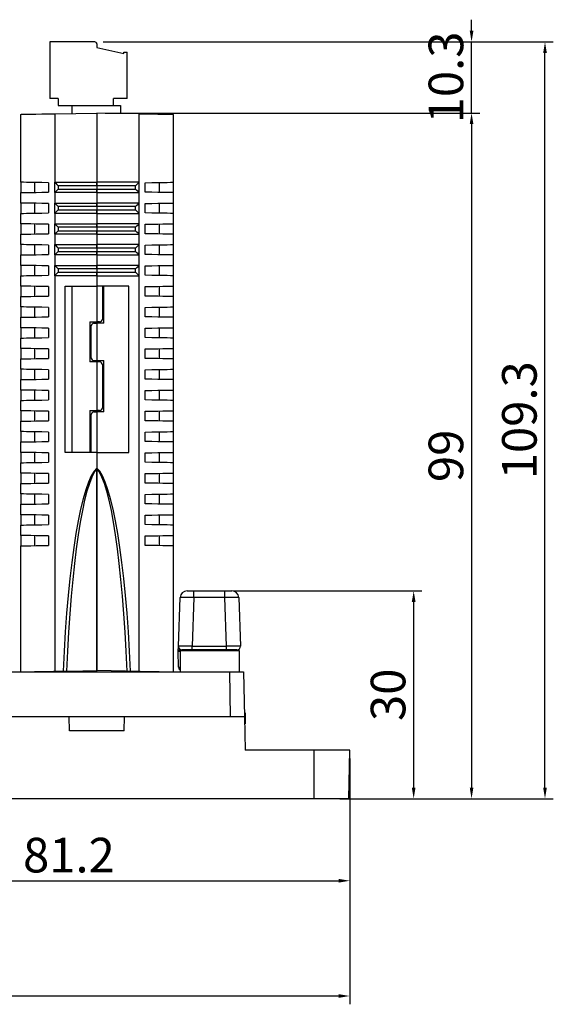
# Model space of a CAD drawing. Extents: x -497 to 1334, y -403 to 589.
# Drawn here: x -190 to -113, y 228 to 371 of the extents above; entities that cross this region are included whole.
import ezdxf

# ---------------------------------------------------------------- set-up
doc = ezdxf.new("R2010")
doc.units = 0
doc.header["$LTSCALE"] = 4
doc.header["$PDMODE"] = 2
doc.header["$PDSIZE"] = 3
doc.layers.get('0').update_dxf_attribs({"linetype": 'CONTINUOUS'})
doc.layers.get('DEFPOINTS').update_dxf_attribs({"linetype": 'CONTINUOUS'})
doc.layers.add('3', color=2, linetype='CONTINUOUS')
doc.styles.add('DIMENSION', font='romans.shx')
doc.styles.get("Standard").update_dxf_attribs({"font": 'romans.shx', "bigfont": 'cadsg.shx'})
doc.dimstyles.new('STANDARD$0', dxfattribs={"dimtxt": 2, "dimasz": 1.8, "dimexe": 1, "dimexo": 1, "dimgap": 1, "dimtad": 1, "dimzin": 13, "dimdsep": 46, "dimtxsty": 'Standard', "dimcen": 0.09, "dimadec": 0, "dimazin": 0, "dimtp": 0.3, "dimtfac": 1, "dimtix": 1, "dimtmove": 2, "dimatfit": 3, "dimfxl": 1, "dimtolj": 1, "dimtzin": 13, "dimarcsym": 0})

# ---------------------------------------------------------------- blocks, each defined once
blk = doc.blocks.new('*D470')
at = {"layer": '3', "color": 2, "lineweight": -2, "transparency": 16777216}
for p, q in [((-178.36, 367.35), (-113.32, 367.35)), ((-114.52, 259.68), (-114.52, 365.75)), ((-141.65, 258.08), (-113.32, 258.08))]:
    blk.add_line(p, q, dxfattribs=at)
at = {"layer": '3', "color": 2, "transparency": 16777216}
for points in [[(-114.78, 365.75), (-114.25, 365.75), (-114.52, 367.35)], [(-114.78, 259.68), (-114.25, 259.68), (-114.52, 258.08)]]:
    blk.add_solid(points, dxfattribs=at)
at = {"layer": 'DEFPOINTS', "color": 0, "transparency": 16777216}
for p in [(-179.56, 367.35), (-114.52, 367.35), (-142.85, 258.08)]:
    blk.add_point(p, dxfattribs=at)
at = {"layer": '3', "color": 3, "transparency": 16777216, "insert": (-118.22, 312.72), "char_height": 5, "attachment_point": 5, "rotation": 90, "style": 'DIMENSION'}
blk.add_mtext('\\A1;109.3', dxfattribs=at)
blk = doc.blocks.new('*D471')
at = {"layer": '3', "color": 2, "lineweight": -2, "transparency": 16777216}
for p, q in [((-159.56, 288.08), (-132.29, 288.08)), ((-133.49, 259.68), (-133.49, 286.48)), ((-141.65, 258.08), (-132.29, 258.08))]:
    blk.add_line(p, q, dxfattribs=at)
at = {"layer": '3', "color": 2, "transparency": 16777216}
for points in [[(-133.76, 286.48), (-133.22, 286.48), (-133.49, 288.08)], [(-133.76, 259.68), (-133.22, 259.68), (-133.49, 258.08)]]:
    blk.add_solid(points, dxfattribs=at)
at = {"layer": 'DEFPOINTS', "color": 0, "transparency": 16777216}
for p in [(-160.76, 288.08), (-133.49, 288.08), (-142.85, 258.08)]:
    blk.add_point(p, dxfattribs=at)
at = {"layer": '3', "color": 3, "transparency": 16777216, "insert": (-137.19, 273.08), "char_height": 5, "attachment_point": 5, "rotation": 90, "style": 'DIMENSION'}
blk.add_mtext('\\A1;30', dxfattribs=at)
blk = doc.blocks.new('*D473')
at = {"layer": '3', "color": 2, "lineweight": -2, "transparency": 16777216}
for p, q in [((-178.05, 357.08), (-123.93, 357.08)), ((-125.13, 355.48), (-125.13, 259.68)), ((-144.15, 258.08), (-123.93, 258.08))]:
    blk.add_line(p, q, dxfattribs=at)
at = {"layer": '3', "color": 2, "transparency": 16777216}
for points in [[(-125.39, 355.48), (-124.86, 355.48), (-125.13, 357.08)], [(-125.39, 259.68), (-124.86, 259.68), (-125.13, 258.08)]]:
    blk.add_solid(points, dxfattribs=at)
at = {"layer": 'DEFPOINTS', "color": 0, "transparency": 16777216}
for p in [(-179.25, 357.08), (-145.35, 258.08), (-125.13, 258.08)]:
    blk.add_point(p, dxfattribs=at)
at = {"layer": '3', "color": 3, "transparency": 16777216, "insert": (-128.83, 307.58), "char_height": 5, "attachment_point": 5, "rotation": 90, "style": 'DIMENSION'}
blk.add_mtext('\\A1;99', dxfattribs=at)
blk = doc.blocks.new('*D477')
at = {"layer": '3', "color": 2, "lineweight": -2, "transparency": 16777216}
for p, q in [((-125.13, 368.95), (-125.13, 370.55)), ((-178.36, 367.35), (-123.93, 367.35)), ((-125.13, 357.08), (-125.13, 367.35)), ((-178.05, 357.08), (-123.93, 357.08)), ((-125.13, 355.48), (-125.13, 353.88))]:
    blk.add_line(p, q, dxfattribs=at)
at = {"layer": '3', "color": 2, "transparency": 16777216}
for points in [[(-125.39, 368.95), (-124.86, 368.95), (-125.13, 367.35)], [(-125.39, 355.48), (-124.86, 355.48), (-125.13, 357.08)]]:
    blk.add_solid(points, dxfattribs=at)
at = {"layer": 'DEFPOINTS', "color": 0, "transparency": 16777216}
for p in [(-179.56, 367.35), (-125.13, 367.35), (-179.25, 357.08)]:
    blk.add_point(p, dxfattribs=at)
at = {"layer": '3', "color": 3, "transparency": 16777216, "insert": (-128.83, 362.22), "char_height": 5, "attachment_point": 5, "rotation": 90, "style": 'DIMENSION'}
blk.add_mtext('\\A1;10.3', dxfattribs=at)
blk = doc.blocks.new('*D510')
at = {"layer": '3', "color": 2, "lineweight": -2, "transparency": 16777216}
for p, q in [((-142.73, 263.88), (-142.73, 245.03)), ((-223.85, 244.4), (-223.85, 247.43)), ((-222.25, 246.23), (-144.33, 246.23))]:
    blk.add_line(p, q, dxfattribs=at)
at = {"layer": '3', "color": 2, "transparency": 16777216}
for points in [[(-222.25, 246.5), (-222.25, 245.96), (-223.85, 246.23)], [(-144.33, 246.5), (-144.33, 245.96), (-142.73, 246.23)]]:
    blk.add_solid(points, dxfattribs=at)
at = {"layer": 'DEFPOINTS', "color": 0, "transparency": 16777216}
for p in [(-142.73, 265.08), (-142.73, 246.23), (-223.85, 243.2)]:
    blk.add_point(p, dxfattribs=at)
at = {"layer": '3', "color": 3, "transparency": 16777216, "insert": (-183.29, 249.93), "char_height": 5, "attachment_point": 5, "style": 'DIMENSION'}
blk.add_mtext('\\A1;81.2', dxfattribs=at)
blk = doc.blocks.new('*D511')
at = {"layer": '3', "color": 2, "lineweight": -2, "transparency": 16777216}
for p, q in [((-304.98, 245.03), (-304.98, 228.39)), ((-142.73, 245.03), (-142.73, 228.39)), ((-144.33, 229.59), (-303.38, 229.59))]:
    blk.add_line(p, q, dxfattribs=at)
at = {"layer": '3', "color": 2, "transparency": 16777216}
for points in [[(-303.38, 229.86), (-303.38, 229.32), (-304.98, 229.59)], [(-144.33, 229.86), (-144.33, 229.32), (-142.73, 229.59)]]:
    blk.add_solid(points, dxfattribs=at)
at = {"layer": 'DEFPOINTS', "color": 0, "transparency": 16777216}
for p in [(-304.98, 246.23), (-142.73, 246.23), (-304.98, 229.59)]:
    blk.add_point(p, dxfattribs=at)
at = {"layer": '3', "color": 3, "transparency": 16777216, "insert": (-223.85, 233.29), "char_height": 5, "attachment_point": 5, "style": 'DIMENSION'}
blk.add_mtext('\\A1;162.4', dxfattribs=at)

msp = doc.modelspace()

# ---------------------------------------------------------------- linework, layer by layer
for p, q in [((-186.059, 367.355), (-186.059, 359.155)), ((-179.559, 367.355), (-186.059, 367.355)), ((-179.259, 367.055), (-179.259, 366.555)), ((-179.253, 367.055), (-179.253, 366.555)), ((-179.259, 366.555), (-175.359, 365.655)), ((-179.253, 366.555), (-175.359, 365.656)), ((-175.359, 365.655), (-175.359, 365.855)), ((-175.359, 365.855), (-174.859, 365.855)), ((-174.859, 359.155), (-174.859, 365.855)), ((-174.859, 365.855), (-174.853, 365.855)), ((-174.853, 359.155), (-174.853, 365.855)), ((-184.859, 359.155), (-186.059, 359.155)), ((-184.859, 359.155), (-184.859, 358.155)), ((-174.859, 359.155), (-176.859, 359.155)), ((-176.859, 358.155), (-176.859, 359.155)), ((-176.853, 358.155), (-176.853, 359.155)), ((-174.853, 359.155), (-174.859, 359.155)), ((-190.253, 347.081), (-190.253, 356.889)), ((-185.34, 356.975), (-179.253, 357.081)), ((-185.34, 356.975), (-185.34, 347.081)), ((-184.859, 358.155), (-182.853, 358.155)), ((-182.853, 358.155), (-182.853, 357.019)), ((-182.853, 358.155), (-175.853, 358.155)), ((-179.253, 357.081), (-179.253, 347.081)), ((-173.166, 356.975), (-179.253, 357.081)), ((-175.853, 358.155), (-175.853, 357.022)), ((-173.166, 347.081), (-173.166, 356.975)), ((-168.253, 356.889), (-168.253, 347.081)), ((-190.253, 347.081), (-190.253, 345.581)), ((-188.253, 347.047), (-188.253, 345.616)), ((-186.253, 347.012), (-186.253, 345.651)), ((-185.34, 347.081), (-179.253, 347.081)), ((-185.34, 345.581), (-185.34, 347.081)), ((-179.253, 347.081), (-179.253, 345.581)), ((-173.166, 347.081), (-179.253, 347.081)), ((-173.166, 345.581), (-173.166, 347.081)), ((-172.253, 345.651), (-172.253, 347.012)), ((-170.253, 347.047), (-170.253, 345.616)), ((-168.253, 347.081), (-168.253, 345.581)), ((-190.253, 344.081), (-190.253, 345.581)), ((-179.253, 345.581), (-185.34, 345.581)), ((-185.34, 345.581), (-185.34, 344.081)), ((-179.262, 346.581), (-184.849, 346.581)), ((-184.849, 346.581), (-184.849, 346.081)), ((-184.849, 346.081), (-179.262, 346.081)), ((-179.262, 346.581), (-179.262, 346.081)), ((-179.253, 345.581), (-179.253, 344.081)), ((-179.253, 345.581), (-173.166, 345.581)), ((-173.657, 346.581), (-179.244, 346.581)), ((-179.244, 346.581), (-179.244, 346.081)), ((-179.244, 346.081), (-173.657, 346.081)), ((-173.657, 346.081), (-173.657, 346.581)), ((-173.166, 344.081), (-173.166, 345.581)), ((-168.253, 345.581), (-168.253, 344.081)), ((-190.253, 344.081), (-190.253, 342.581)), ((-188.253, 344.047), (-188.253, 342.616)), ((-185.34, 344.081), (-179.253, 344.081)), ((-185.34, 342.581), (-185.34, 344.081)), ((-179.253, 344.081), (-179.253, 342.581)), ((-173.166, 344.081), (-179.253, 344.081)), ((-173.166, 342.581), (-173.166, 344.081)), ((-170.253, 344.047), (-170.253, 342.616)), ((-168.253, 344.081), (-168.253, 342.581)), ((-186.253, 344.012), (-186.253, 342.651)), ((-179.262, 343.581), (-184.849, 343.581)), ((-184.849, 343.581), (-184.849, 343.081)), ((-184.849, 343.081), (-179.262, 343.081)), ((-179.262, 343.581), (-179.262, 343.081)), ((-173.657, 343.581), (-179.244, 343.581)), ((-179.244, 343.581), (-179.244, 343.081)), ((-179.244, 343.081), (-173.657, 343.081)), ((-173.657, 343.081), (-173.657, 343.581)), ((-172.253, 342.651), (-172.253, 344.012)), ((-190.253, 341.081), (-190.253, 342.581)), ((-179.253, 342.581), (-185.34, 342.581)), ((-185.34, 342.581), (-185.34, 341.081)), ((-179.253, 342.581), (-179.253, 341.081)), ((-179.253, 342.581), (-173.166, 342.581)), ((-173.166, 341.081), (-173.166, 342.581)), ((-168.253, 342.581), (-168.253, 341.081)), ((-190.253, 341.081), (-190.253, 339.581)), ((-188.253, 341.047), (-188.253, 339.616)), ((-186.253, 341.012), (-186.253, 339.651)), ((-185.34, 341.081), (-179.253, 341.081)), ((-185.34, 339.581), (-185.34, 341.081)), ((-179.262, 340.581), (-184.849, 340.581)), ((-184.849, 340.581), (-184.849, 340.081)), ((-184.849, 340.081), (-179.262, 340.081)), ((-179.262, 340.581), (-179.262, 340.081)), ((-179.253, 341.081), (-179.253, 339.581)), ((-173.166, 341.081), (-179.253, 341.081)), ((-179.244, 340.581), (-179.244, 340.081)), ((-173.657, 340.581), (-179.244, 340.581)), ((-179.244, 340.081), (-173.657, 340.081)), ((-173.657, 340.081), (-173.657, 340.581)), ((-173.166, 339.581), (-173.166, 341.081)), ((-172.253, 339.651), (-172.253, 341.012)), ((-170.253, 341.047), (-170.253, 339.616)), ((-168.253, 341.081), (-168.253, 339.581)), ((-190.253, 338.081), (-190.253, 339.581)), ((-179.253, 339.581), (-185.34, 339.581)), ((-185.34, 339.581), (-185.34, 338.081)), ((-179.253, 339.581), (-179.253, 338.081)), ((-179.253, 339.581), (-173.166, 339.581)), ((-173.166, 338.081), (-173.166, 339.581)), ((-168.253, 339.581), (-168.253, 338.081)), ((-190.253, 338.081), (-190.253, 336.581)), ((-188.253, 338.047), (-188.253, 336.616)), ((-186.253, 338.012), (-186.253, 336.651)), ((-185.34, 338.081), (-179.253, 338.081)), ((-185.34, 336.581), (-185.34, 338.081)), ((-179.262, 337.581), (-184.849, 337.581)), ((-184.849, 337.581), (-184.849, 337.081)), ((-184.849, 337.081), (-179.262, 337.081)), ((-179.262, 337.581), (-179.262, 337.081)), ((-179.253, 338.081), (-179.253, 336.581)), ((-173.166, 338.081), (-179.253, 338.081)), ((-179.244, 337.581), (-179.244, 337.081)), ((-173.657, 337.581), (-179.244, 337.581)), ((-179.244, 337.081), (-173.657, 337.081)), ((-173.657, 337.081), (-173.657, 337.581)), ((-173.166, 336.581), (-173.166, 338.081)), ((-172.253, 336.651), (-172.253, 338.012)), ((-170.253, 338.047), (-170.253, 336.616)), ((-168.253, 338.081), (-168.253, 336.581)), ((-190.253, 335.081), (-190.253, 336.581)), ((-179.253, 336.581), (-185.34, 336.581)), ((-185.34, 336.581), (-185.34, 335.081)), ((-179.253, 336.581), (-179.253, 335.081)), ((-179.253, 336.581), (-173.166, 336.581)), ((-173.166, 335.081), (-173.166, 336.581)), ((-168.253, 336.581), (-168.253, 335.081)), ((-190.253, 335.081), (-190.253, 333.581)), ((-188.253, 335.047), (-188.253, 333.616)), ((-186.253, 335.012), (-186.253, 333.651)), ((-185.34, 335.081), (-179.253, 335.081)), ((-185.34, 333.581), (-185.34, 335.081)), ((-179.262, 334.581), (-184.849, 334.581)), ((-184.849, 334.581), (-184.849, 334.081)), ((-179.262, 334.581), (-179.262, 334.081)), ((-179.253, 335.081), (-179.253, 333.581)), ((-173.166, 335.081), (-179.253, 335.081)), ((-173.657, 334.581), (-179.244, 334.581)), ((-179.244, 334.581), (-179.244, 334.081)), ((-173.657, 334.081), (-173.657, 334.581)), ((-173.166, 333.581), (-173.166, 335.081)), ((-172.253, 333.651), (-172.253, 335.012)), ((-170.253, 335.047), (-170.253, 333.616)), ((-168.253, 335.081), (-168.253, 333.581)), ((-190.253, 332.081), (-190.253, 333.581)), ((-179.253, 333.581), (-185.34, 333.581)), ((-185.34, 333.581), (-185.34, 276.475)), ((-184.849, 334.081), (-179.262, 334.081)), ((-179.253, 333.581), (-179.253, 332.081)), ((-179.253, 333.581), (-173.166, 333.581)), ((-179.244, 334.081), (-173.657, 334.081)), ((-173.166, 276.475), (-173.166, 333.581)), ((-168.253, 333.581), (-168.253, 332.081)), ((-190.253, 332.081), (-190.253, 330.581)), ((-188.253, 332.047), (-188.253, 330.616)), ((-186.253, 332.012), (-186.253, 330.651)), ((-183.853, 332.081), (-179.253, 332.081)), ((-183.853, 308.081), (-183.853, 332.081)), ((-182.853, 332.081), (-182.853, 308.081)), ((-174.653, 332.081), (-179.253, 332.081)), ((-179.253, 332.081), (-179.253, 326.931)), ((-178.453, 332.081), (-178.453, 327.331)), ((-178.253, 326.731), (-178.253, 332.081)), ((-174.653, 308.081), (-174.653, 332.081)), ((-172.253, 330.651), (-172.253, 332.012)), ((-170.253, 332.047), (-170.253, 330.616)), ((-168.253, 332.081), (-168.253, 330.581)), ((-190.253, 329.081), (-190.253, 330.581)), ((-168.253, 330.581), (-168.253, 329.081)), ((-190.253, 329.081), (-190.253, 327.581)), ((-188.253, 329.047), (-188.253, 327.616)), ((-186.253, 329.012), (-186.253, 327.651)), ((-172.253, 327.651), (-172.253, 329.012)), ((-170.253, 329.047), (-170.253, 327.616)), ((-168.253, 329.081), (-168.253, 327.581)), ((-190.253, 326.081), (-190.253, 327.581)), ((-168.253, 327.581), (-168.253, 326.081)), ((-190.253, 326.081), (-190.253, 324.581)), ((-188.253, 326.047), (-188.253, 324.616)), ((-186.253, 326.012), (-186.253, 324.651)), ((-180.253, 326.931), (-179.253, 326.931)), ((-180.253, 326.931), (-180.253, 321.131)), ((-180.053, 321.731), (-180.053, 326.331)), ((-179.653, 326.731), (-179.253, 326.731)), ((-178.853, 326.931), (-179.253, 326.931)), ((-179.253, 326.731), (-179.253, 326.931)), ((-179.253, 326.731), (-179.253, 321.331)), ((-178.253, 326.731), (-179.253, 326.731)), ((-172.253, 324.651), (-172.253, 326.012)), ((-170.253, 326.047), (-170.253, 324.616)), ((-168.253, 326.081), (-168.253, 324.581)), ((-190.253, 323.081), (-190.253, 324.581)), ((-168.253, 324.581), (-168.253, 323.081)), ((-190.253, 323.081), (-190.253, 321.581)), ((-188.253, 323.047), (-188.253, 321.616)), ((-186.253, 323.012), (-186.253, 321.651)), ((-172.253, 321.651), (-172.253, 323.012)), ((-170.253, 323.047), (-170.253, 321.616)), ((-168.253, 323.081), (-168.253, 321.581)), ((-190.253, 320.081), (-190.253, 321.581)), ((-179.653, 321.331), (-179.253, 321.331)), ((-179.253, 321.131), (-179.253, 321.331)), ((-179.253, 321.331), (-178.253, 321.331)), ((-178.253, 313.931), (-178.253, 321.331)), ((-168.253, 321.581), (-168.253, 320.081)), ((-190.253, 320.081), (-190.253, 318.581)), ((-188.253, 320.047), (-188.253, 318.616)), ((-186.253, 320.012), (-186.253, 318.651)), ((-179.253, 321.131), (-180.253, 321.131)), ((-179.253, 321.131), (-179.253, 314.131)), ((-178.853, 321.131), (-179.253, 321.131)), ((-178.453, 320.731), (-178.453, 314.531)), ((-172.253, 318.651), (-172.253, 320.012)), ((-170.253, 320.047), (-170.253, 318.616)), ((-168.253, 320.081), (-168.253, 318.581)), ((-190.253, 317.081), (-190.253, 318.581)), ((-168.253, 318.581), (-168.253, 317.081)), ((-190.253, 317.081), (-190.253, 315.581)), ((-188.253, 317.047), (-188.253, 315.616)), ((-170.253, 317.047), (-170.253, 315.616)), ((-168.253, 317.081), (-168.253, 315.581)), ((-186.253, 317.012), (-186.253, 315.651)), ((-172.253, 315.651), (-172.253, 317.012)), ((-190.253, 314.081), (-190.253, 315.581)), ((-168.253, 315.581), (-168.253, 314.081)), ((-190.253, 314.081), (-190.253, 312.581)), ((-188.253, 314.047), (-188.253, 312.616)), ((-186.253, 314.012), (-186.253, 312.651)), ((-180.253, 314.131), (-179.253, 314.131)), ((-180.253, 314.131), (-180.253, 308.081)), ((-180.053, 308.081), (-180.053, 313.531)), ((-179.653, 313.931), (-179.253, 313.931)), ((-178.853, 314.131), (-179.253, 314.131)), ((-179.253, 313.931), (-179.253, 314.131)), ((-178.253, 313.931), (-179.253, 313.931)), ((-179.253, 313.931), (-179.253, 308.081)), ((-172.253, 312.651), (-172.253, 314.012)), ((-170.253, 314.047), (-170.253, 312.616)), ((-168.253, 314.081), (-168.253, 312.581)), ((-190.253, 311.081), (-190.253, 312.581)), ((-168.253, 312.581), (-168.253, 311.081)), ((-190.253, 311.081), (-190.253, 309.581)), ((-188.253, 311.047), (-188.253, 309.616)), ((-186.253, 311.012), (-186.253, 309.651)), ((-172.253, 309.651), (-172.253, 311.012)), ((-170.253, 311.047), (-170.253, 309.616)), ((-168.253, 311.081), (-168.253, 309.581)), ((-190.253, 308.081), (-190.253, 309.581)), ((-168.253, 309.581), (-168.253, 308.081)), ((-190.253, 308.081), (-190.253, 306.581)), ((-188.253, 308.047), (-188.253, 306.616)), ((-186.253, 308.012), (-186.253, 306.651)), ((-179.253, 308.081), (-183.853, 308.081)), ((-179.253, 308.081), (-179.253, 305.797)), ((-179.253, 308.081), (-174.653, 308.081)), ((-172.253, 306.651), (-172.253, 308.012)), ((-170.253, 308.047), (-170.253, 306.616)), ((-168.253, 308.081), (-168.253, 306.581)), ((-190.253, 305.081), (-190.253, 306.581)), ((-179.253, 276.581), (-179.253, 305.676)), ((-179.253, 305.676), (-179.253, 276.581)), ((-168.253, 306.581), (-168.253, 305.081)), ((-190.253, 305.081), (-190.253, 303.581)), ((-188.253, 305.047), (-188.253, 303.616)), ((-186.253, 305.012), (-186.253, 303.651)), ((-172.253, 303.651), (-172.253, 305.012)), ((-170.253, 305.047), (-170.253, 303.616)), ((-168.253, 305.081), (-168.253, 303.581)), ((-190.253, 302.081), (-190.253, 303.581)), ((-168.253, 303.581), (-168.253, 302.081)), ((-190.253, 302.081), (-190.253, 300.581)), ((-188.253, 302.047), (-188.253, 300.616)), ((-186.253, 302.012), (-186.253, 300.651)), ((-172.253, 300.651), (-172.253, 302.012)), ((-170.253, 302.047), (-170.253, 300.616)), ((-168.253, 302.081), (-168.253, 300.581)), ((-190.253, 299.081), (-190.253, 300.581)), ((-168.253, 300.581), (-168.253, 299.081)), ((-190.253, 299.081), (-190.253, 297.581)), ((-188.253, 299.047), (-188.253, 297.616)), ((-186.253, 299.012), (-186.253, 297.651)), ((-172.253, 297.651), (-172.253, 299.012)), ((-170.253, 299.047), (-170.253, 297.616)), ((-168.253, 299.081), (-168.253, 297.581)), ((-190.253, 296.081), (-190.253, 297.581)), ((-168.253, 297.581), (-168.253, 296.081)), ((-190.253, 296.081), (-190.253, 294.581)), ((-188.253, 296.047), (-188.253, 294.616)), ((-186.253, 296.012), (-186.253, 294.651)), ((-172.253, 294.651), (-172.253, 296.012)), ((-170.253, 296.047), (-170.253, 294.616)), ((-168.253, 296.081), (-168.253, 294.581)), ((-190.253, 276.389), (-190.253, 294.581)), ((-168.253, 294.581), (-168.253, 276.389)), ((-166.231, 288.081), (-165.231, 288.081)), ((-165.231, 287.116), (-165.231, 288.081)), ((-165.231, 288.081), (-160.755, 288.081)), ((-160.755, 287.116), (-160.755, 288.081)), ((-160.755, 288.081), (-159.756, 288.081)), ((-167.475, 280.099), (-167.23, 287.116)), ((-165.231, 287.116), (-165.476, 280.099)), ((-160.755, 287.116), (-165.231, 287.116)), ((-160.51, 280.099), (-160.755, 287.116)), ((-158.756, 287.116), (-158.511, 280.099)), ((-165.476, 279.581), (-165.476, 280.099)), ((-165.476, 280.099), (-160.51, 280.099)), ((-160.51, 279.581), (-160.51, 280.099)), ((-167.449, 277.073), (-167.49, 279.385)), ((-167.233, 279.481), (-158.693, 279.481)), ((-167.233, 279.481), (-167.233, 276.381)), ((-166.988, 279.481), (-166.975, 279.581)), ((-165.476, 279.581), (-166.975, 279.581)), ((-165.493, 279.481), (-165.493, 279.581)), ((-160.51, 279.581), (-165.476, 279.581)), ((-159.011, 279.581), (-160.51, 279.581)), ((-160.493, 279.481), (-160.493, 279.581)), ((-158.693, 279.481), (-158.693, 276.381)), ((-287.655, 276.381), (-160.051, 276.381)), ((-190.253, 276.381), (-190.253, 276.389)), ((-183.375, 276.509), (-179.253, 276.581)), ((-183.375, 276.509), (-183.375, 276.381)), ((-179.253, 276.381), (-179.253, 276.581)), ((-175.131, 276.509), (-179.253, 276.581)), ((-175.131, 276.381), (-175.131, 276.509)), ((-168.253, 276.389), (-168.253, 276.381)), ((-159.938, 269.881), (-160.051, 276.381)), ((-160.051, 276.381), (-158.05, 276.381)), ((-158.05, 276.381), (-157.937, 269.881)), ((-157.947, 270.481), (-157.853, 270.481)), ((-157.853, 270.481), (-157.853, 268.881)), ((-159.938, 269.881), (-287.768, 269.881)), ((-183.218, 267.881), (-183.253, 269.881)), ((-175.288, 267.881), (-175.253, 269.881)), ((-157.937, 269.881), (-159.938, 269.881)), ((-157.937, 269.881), (-157.853, 265.081)), ((-157.853, 268.881), (-157.919, 268.881)), ((-175.288, 267.881), (-183.218, 267.881)), ((-147.853, 265.081), (-157.853, 265.081)), ((-147.853, 258.081), (-147.853, 265.081)), ((-142.731, 265.081), (-147.853, 265.081)), ((-142.853, 258.081), (-142.731, 265.081)), ((-147.853, 258.081), (-208.783, 258.081)), ((-142.853, 258.081), (-147.853, 258.081))]:
    msp.add_line(p, q)
at = {"flags": 128}
for points in [[(-190.253, 356.889), (-190.159, 356.891), (-189.881, 356.896), (-189.429, 356.904), (-188.819, 356.914), (-188.076, 356.927), (-187.227, 356.942), (-186.303, 356.958), (-185.34, 356.975)], [(-173.166, 356.975), (-172.203, 356.958), (-171.279, 356.942), (-170.43, 356.927), (-169.687, 356.914), (-169.078, 356.904), (-168.625, 356.896), (-168.347, 356.891), (-168.253, 356.889)], [(-186.253, 347.012), (-187.186, 347.028), (-188.046, 347.043), (-188.799, 347.056), (-189.416, 347.067), (-189.875, 347.075), (-190.158, 347.08), (-190.253, 347.081)], [(-172.253, 347.012), (-171.32, 347.028), (-170.46, 347.043), (-169.708, 347.056), (-169.09, 347.067), (-168.631, 347.075), (-168.349, 347.08), (-168.253, 347.081)], [(-190.253, 345.581), (-190.158, 345.583), (-189.875, 345.588), (-189.416, 345.596), (-188.799, 345.607), (-188.046, 345.62), (-187.186, 345.635), (-186.253, 345.651)], [(-168.253, 345.581), (-168.349, 345.583), (-168.631, 345.588), (-169.09, 345.596), (-169.708, 345.607), (-170.46, 345.62), (-171.32, 345.635), (-172.253, 345.651)], [(-186.253, 344.012), (-187.186, 344.028), (-188.046, 344.043), (-188.799, 344.056), (-189.416, 344.067), (-189.875, 344.075), (-190.158, 344.08), (-190.253, 344.081)], [(-172.253, 344.012), (-171.32, 344.028), (-170.46, 344.043), (-169.708, 344.056), (-169.09, 344.067), (-168.631, 344.075), (-168.349, 344.08), (-168.253, 344.081)], [(-190.253, 342.581), (-190.158, 342.583), (-189.875, 342.588), (-189.416, 342.596), (-188.799, 342.607), (-188.046, 342.62), (-187.186, 342.635), (-186.253, 342.651)], [(-168.253, 342.581), (-168.349, 342.583), (-168.631, 342.588), (-169.09, 342.596), (-169.708, 342.607), (-170.46, 342.62), (-171.32, 342.635), (-172.253, 342.651)], [(-186.253, 341.012), (-187.186, 341.028), (-188.046, 341.043), (-188.799, 341.056), (-189.416, 341.067), (-189.875, 341.075), (-190.158, 341.08), (-190.253, 341.081)], [(-172.253, 341.012), (-171.32, 341.028), (-170.46, 341.043), (-169.708, 341.056), (-169.09, 341.067), (-168.631, 341.075), (-168.349, 341.08), (-168.253, 341.081)], [(-190.253, 339.581), (-190.158, 339.583), (-189.875, 339.588), (-189.416, 339.596), (-188.799, 339.607), (-188.046, 339.62), (-187.186, 339.635), (-186.253, 339.651)], [(-168.253, 339.581), (-168.349, 339.583), (-168.631, 339.588), (-169.09, 339.596), (-169.708, 339.607), (-170.46, 339.62), (-171.32, 339.635), (-172.253, 339.651)], [(-186.253, 338.012), (-187.186, 338.028), (-188.046, 338.043), (-188.799, 338.056), (-189.416, 338.067), (-189.875, 338.075), (-190.158, 338.08), (-190.253, 338.081)], [(-172.253, 338.012), (-171.32, 338.028), (-170.46, 338.043), (-169.708, 338.056), (-169.09, 338.067), (-168.631, 338.075), (-168.349, 338.08), (-168.253, 338.081)], [(-190.253, 336.581), (-190.158, 336.583), (-189.875, 336.588), (-189.416, 336.596), (-188.799, 336.607), (-188.046, 336.62), (-187.186, 336.635), (-186.253, 336.651)], [(-168.253, 336.581), (-168.349, 336.583), (-168.631, 336.588), (-169.09, 336.596), (-169.708, 336.607), (-170.46, 336.62), (-171.32, 336.635), (-172.253, 336.651)], [(-186.253, 335.012), (-187.186, 335.028), (-188.046, 335.043), (-188.799, 335.056), (-189.416, 335.067), (-189.875, 335.075), (-190.158, 335.08), (-190.253, 335.081)], [(-172.253, 335.012), (-171.32, 335.028), (-170.46, 335.043), (-169.708, 335.056), (-169.09, 335.067), (-168.631, 335.075), (-168.349, 335.08), (-168.253, 335.081)], [(-190.253, 333.581), (-190.158, 333.583), (-189.875, 333.588), (-189.416, 333.596), (-188.799, 333.607), (-188.046, 333.62), (-187.186, 333.635), (-186.253, 333.651)], [(-168.253, 333.581), (-168.349, 333.583), (-168.631, 333.588), (-169.09, 333.596), (-169.708, 333.607), (-170.46, 333.62), (-171.32, 333.635), (-172.253, 333.651)], [(-186.253, 332.012), (-187.186, 332.028), (-188.046, 332.043), (-188.799, 332.056), (-189.416, 332.067), (-189.875, 332.075), (-190.158, 332.08), (-190.253, 332.081)], [(-172.253, 332.012), (-171.32, 332.028), (-170.46, 332.043), (-169.708, 332.056), (-169.09, 332.067), (-168.631, 332.075), (-168.349, 332.08), (-168.253, 332.081)], [(-190.253, 330.581), (-190.158, 330.583), (-189.875, 330.588), (-189.416, 330.596), (-188.799, 330.607), (-188.046, 330.62), (-187.186, 330.635), (-186.253, 330.651)], [(-168.253, 330.581), (-168.349, 330.583), (-168.631, 330.588), (-169.09, 330.596), (-169.708, 330.607), (-170.46, 330.62), (-171.32, 330.635), (-172.253, 330.651)], [(-186.253, 329.012), (-187.186, 329.028), (-188.046, 329.043), (-188.799, 329.056), (-189.416, 329.067), (-189.875, 329.075), (-190.158, 329.08), (-190.253, 329.081)], [(-172.253, 329.012), (-171.32, 329.028), (-170.46, 329.043), (-169.708, 329.056), (-169.09, 329.067), (-168.631, 329.075), (-168.349, 329.08), (-168.253, 329.081)], [(-190.253, 327.581), (-190.158, 327.583), (-189.875, 327.588), (-189.416, 327.596), (-188.799, 327.607), (-188.046, 327.62), (-187.186, 327.635), (-186.253, 327.651)], [(-168.253, 327.581), (-168.349, 327.583), (-168.631, 327.588), (-169.09, 327.596), (-169.708, 327.607), (-170.46, 327.62), (-171.32, 327.635), (-172.253, 327.651)], [(-186.253, 326.012), (-187.186, 326.028), (-188.046, 326.043), (-188.799, 326.056), (-189.416, 326.067), (-189.875, 326.075), (-190.158, 326.08), (-190.253, 326.081)], [(-172.253, 326.012), (-171.32, 326.028), (-170.46, 326.043), (-169.708, 326.056), (-169.09, 326.067), (-168.631, 326.075), (-168.349, 326.08), (-168.253, 326.081)], [(-190.253, 324.581), (-190.158, 324.583), (-189.875, 324.588), (-189.416, 324.596), (-188.799, 324.607), (-188.046, 324.62), (-187.186, 324.635), (-186.253, 324.651)], [(-168.253, 324.581), (-168.349, 324.583), (-168.631, 324.588), (-169.09, 324.596), (-169.708, 324.607), (-170.46, 324.62), (-171.32, 324.635), (-172.253, 324.651)], [(-186.253, 323.012), (-187.186, 323.028), (-188.046, 323.043), (-188.799, 323.056), (-189.416, 323.067), (-189.875, 323.075), (-190.158, 323.08), (-190.253, 323.081)], [(-172.253, 323.012), (-171.32, 323.028), (-170.46, 323.043), (-169.708, 323.056), (-169.09, 323.067), (-168.631, 323.075), (-168.349, 323.08), (-168.253, 323.081)], [(-190.253, 321.581), (-190.158, 321.583), (-189.875, 321.588), (-189.416, 321.596), (-188.799, 321.607), (-188.046, 321.62), (-187.186, 321.635), (-186.253, 321.651)], [(-168.253, 321.581), (-168.349, 321.583), (-168.631, 321.588), (-169.09, 321.596), (-169.708, 321.607), (-170.46, 321.62), (-171.32, 321.635), (-172.253, 321.651)], [(-186.253, 320.012), (-187.186, 320.028), (-188.046, 320.043), (-188.799, 320.056), (-189.416, 320.067), (-189.875, 320.075), (-190.158, 320.08), (-190.253, 320.081)], [(-172.253, 320.012), (-171.32, 320.028), (-170.46, 320.043), (-169.708, 320.056), (-169.09, 320.067), (-168.631, 320.075), (-168.349, 320.08), (-168.253, 320.081)], [(-190.253, 318.581), (-190.158, 318.583), (-189.875, 318.588), (-189.416, 318.596), (-188.799, 318.607), (-188.046, 318.62), (-187.186, 318.635), (-186.253, 318.651)], [(-168.253, 318.581), (-168.349, 318.583), (-168.631, 318.588), (-169.09, 318.596), (-169.708, 318.607), (-170.46, 318.62), (-171.32, 318.635), (-172.253, 318.651)], [(-186.253, 317.012), (-187.186, 317.028), (-188.046, 317.043), (-188.799, 317.056), (-189.416, 317.067), (-189.875, 317.075), (-190.158, 317.08), (-190.253, 317.081)], [(-172.253, 317.012), (-171.32, 317.028), (-170.46, 317.043), (-169.708, 317.056), (-169.09, 317.067), (-168.631, 317.075), (-168.349, 317.08), (-168.253, 317.081)], [(-190.253, 315.581), (-190.158, 315.583), (-189.875, 315.588), (-189.416, 315.596), (-188.799, 315.607), (-188.046, 315.62), (-187.186, 315.635), (-186.253, 315.651)], [(-168.253, 315.581), (-168.349, 315.583), (-168.631, 315.588), (-169.09, 315.596), (-169.708, 315.607), (-170.46, 315.62), (-171.32, 315.635), (-172.253, 315.651)], [(-186.253, 314.012), (-187.186, 314.028), (-188.046, 314.043), (-188.799, 314.056), (-189.416, 314.067), (-189.875, 314.075), (-190.158, 314.08), (-190.253, 314.081)], [(-172.253, 314.012), (-171.32, 314.028), (-170.46, 314.043), (-169.708, 314.056), (-169.09, 314.067), (-168.631, 314.075), (-168.349, 314.08), (-168.253, 314.081)], [(-190.253, 312.581), (-190.158, 312.583), (-189.875, 312.588), (-189.416, 312.596), (-188.799, 312.607), (-188.046, 312.62), (-187.186, 312.635), (-186.253, 312.651)], [(-168.253, 312.581), (-168.349, 312.583), (-168.631, 312.588), (-169.09, 312.596), (-169.708, 312.607), (-170.46, 312.62), (-171.32, 312.635), (-172.253, 312.651)], [(-186.253, 311.012), (-187.186, 311.028), (-188.046, 311.043), (-188.799, 311.056), (-189.416, 311.067), (-189.875, 311.075), (-190.158, 311.08), (-190.253, 311.081)], [(-172.253, 311.012), (-171.32, 311.028), (-170.46, 311.043), (-169.708, 311.056), (-169.09, 311.067), (-168.631, 311.075), (-168.349, 311.08), (-168.253, 311.081)], [(-190.253, 309.581), (-190.158, 309.583), (-189.875, 309.588), (-189.416, 309.596), (-188.799, 309.607), (-188.046, 309.62), (-187.186, 309.635), (-186.253, 309.651)], [(-168.253, 309.581), (-168.349, 309.583), (-168.631, 309.588), (-169.09, 309.596), (-169.708, 309.607), (-170.46, 309.62), (-171.32, 309.635), (-172.253, 309.651)], [(-186.253, 308.012), (-187.186, 308.028), (-188.046, 308.043), (-188.799, 308.056), (-189.416, 308.067), (-189.875, 308.075), (-190.158, 308.08), (-190.253, 308.081)], [(-172.253, 308.012), (-171.32, 308.028), (-170.46, 308.043), (-169.708, 308.056), (-169.09, 308.067), (-168.631, 308.075), (-168.349, 308.08), (-168.253, 308.081)], [(-190.253, 306.581), (-190.158, 306.583), (-189.875, 306.588), (-189.416, 306.596), (-188.799, 306.607), (-188.046, 306.62), (-187.186, 306.635), (-186.253, 306.651)], [(-168.253, 306.581), (-168.349, 306.583), (-168.631, 306.588), (-169.09, 306.596), (-169.708, 306.607), (-170.46, 306.62), (-171.32, 306.635), (-172.253, 306.651)], [(-186.253, 305.012), (-187.186, 305.028), (-188.046, 305.043), (-188.799, 305.056), (-189.416, 305.067), (-189.875, 305.075), (-190.158, 305.08), (-190.253, 305.081)], [(-172.253, 305.012), (-171.32, 305.028), (-170.46, 305.043), (-169.708, 305.056), (-169.09, 305.067), (-168.631, 305.075), (-168.349, 305.08), (-168.253, 305.081)], [(-190.253, 303.581), (-190.158, 303.583), (-189.875, 303.588), (-189.416, 303.596), (-188.799, 303.607), (-188.046, 303.62), (-187.186, 303.635), (-186.253, 303.651)], [(-168.253, 303.581), (-168.349, 303.583), (-168.631, 303.588), (-169.09, 303.596), (-169.708, 303.607), (-170.46, 303.62), (-171.32, 303.635), (-172.253, 303.651)], [(-186.253, 302.012), (-187.186, 302.028), (-188.046, 302.043), (-188.799, 302.056), (-189.416, 302.067), (-189.875, 302.075), (-190.158, 302.08), (-190.253, 302.081)], [(-172.253, 302.012), (-171.32, 302.028), (-170.46, 302.043), (-169.708, 302.056), (-169.09, 302.067), (-168.631, 302.075), (-168.349, 302.08), (-168.253, 302.081)], [(-190.253, 300.581), (-190.158, 300.583), (-189.875, 300.588), (-189.416, 300.596), (-188.799, 300.607), (-188.046, 300.62), (-187.186, 300.635), (-186.253, 300.651)], [(-168.253, 300.581), (-168.349, 300.583), (-168.631, 300.588), (-169.09, 300.596), (-169.708, 300.607), (-170.46, 300.62), (-171.32, 300.635), (-172.253, 300.651)], [(-186.253, 299.012), (-187.186, 299.028), (-188.046, 299.043), (-188.799, 299.056), (-189.416, 299.067), (-189.875, 299.075), (-190.158, 299.08), (-190.253, 299.081)], [(-172.253, 299.012), (-171.32, 299.028), (-170.46, 299.043), (-169.708, 299.056), (-169.09, 299.067), (-168.631, 299.075), (-168.349, 299.08), (-168.253, 299.081)], [(-190.253, 297.581), (-190.158, 297.583), (-189.875, 297.588), (-189.416, 297.596), (-188.799, 297.607), (-188.046, 297.62), (-187.186, 297.635), (-186.253, 297.651)], [(-168.253, 297.581), (-168.349, 297.583), (-168.631, 297.588), (-169.09, 297.596), (-169.708, 297.607), (-170.46, 297.62), (-171.32, 297.635), (-172.253, 297.651)], [(-186.253, 296.012), (-187.186, 296.028), (-188.046, 296.043), (-188.799, 296.056), (-189.416, 296.067), (-189.875, 296.075), (-190.158, 296.08), (-190.253, 296.081)], [(-172.253, 296.012), (-171.32, 296.028), (-170.46, 296.043), (-169.708, 296.056), (-169.09, 296.067), (-168.631, 296.075), (-168.349, 296.08), (-168.253, 296.081)], [(-190.253, 294.581), (-190.158, 294.583), (-189.875, 294.588), (-189.416, 294.596), (-188.799, 294.607), (-188.046, 294.62), (-187.186, 294.635), (-186.253, 294.651)], [(-168.253, 294.581), (-168.349, 294.583), (-168.631, 294.588), (-169.09, 294.596), (-169.708, 294.607), (-170.46, 294.62), (-171.32, 294.635), (-172.253, 294.651)], [(-167.493, 279.581), (-167.489, 279.704), (-167.485, 279.815), (-167.482, 279.913), (-167.479, 279.992), (-167.477, 280.051), (-167.476, 280.087), (-167.475, 280.099)], [(-167.49, 279.385), (-167.491, 279.451), (-167.492, 279.516), (-167.493, 279.58)], [(-165.893, 279.484), (-165.891, 279.517), (-165.889, 279.544), (-165.887, 279.565), (-165.887, 279.577), (-165.886, 279.581)], [(-165.693, 279.581), (-165.694, 279.519), (-165.695, 279.481)], [(-190.253, 276.389), (-190.169, 276.391), (-189.918, 276.395), (-189.507, 276.402), (-188.945, 276.412), (-188.246, 276.424), (-187.427, 276.439), (-186.507, 276.455), (-185.509, 276.472), (-184.457, 276.491), (-183.375, 276.509)], [(-175.131, 276.509), (-174.05, 276.491), (-172.997, 276.472), (-171.999, 276.455), (-171.08, 276.439), (-170.26, 276.424), (-169.561, 276.412), (-169, 276.402), (-168.588, 276.395), (-168.337, 276.391), (-168.253, 276.389)]]:
    msp.add_lwpolyline(points, dxfattribs=at)
for centre, radius, start, end in [((-179.559, 367.055), 0.3, 0, 90), ((-179.553, 367.055), 0.3, 0, 90), ((-172.093, 346.706), 7.17, 177.00196, 180.9987), ((-186.414, 346.706), 7.17, 359.0013, 2.99804), ((-172.092, 345.956), 7.171, 179.00136, 182.99797), ((-186.414, 345.956), 7.171, 357.00203, 0.99864), ((-172.092, 343.706), 7.171, 177.00203, 180.99864), ((-186.414, 343.706), 7.171, 359.00136, 2.99797), ((-172.093, 342.956), 7.17, 179.0013, 182.99804), ((-186.414, 342.956), 7.17, 357.00196, 0.9987), ((-172.092, 340.706), 7.171, 177.00203, 180.99864), ((-172.093, 339.956), 7.17, 179.00126, 182.99807), ((-186.414, 340.706), 7.171, 359.00136, 2.99797), ((-186.414, 339.956), 7.17, 357.00193, 0.99874), ((-172.093, 337.706), 7.17, 177.00189, 180.99878), ((-172.093, 336.956), 7.17, 179.00122, 182.99811), ((-186.413, 337.706), 7.17, 359.00122, 2.99811), ((-186.413, 336.956), 7.17, 357.00189, 0.99878), ((-172.093, 334.706), 7.17, 177.00193, 180.99874), ((-186.414, 334.706), 7.17, 359.00126, 2.99807), ((-172.093, 333.956), 7.17, 179.00124, 182.99812), ((-186.413, 333.956), 7.17, 357.00188, 0.99876), ((-178.853, 327.331), 0.4, 270, 0), ((-179.653, 326.331), 0.4, 90, 180), ((-179.653, 321.731), 0.4, 180, 270), ((-178.853, 320.731), 0.4, 0, 90), ((-178.853, 314.531), 0.4, 270, 0), ((-179.653, 313.531), 0.4, 90, 180), ((-166.231, 287.081), 1, 90, 178), ((-159.756, 287.081), 1, 2, 90), ((-166.975, 280.081), 0.5, 178, 270), ((-159.011, 280.081), 0.5, 270, 2), ((-167.322, 282.641), 3.261, 267.04312, 271.55268), ((-166.949, 277.081), 0.5, 181, 235.42896), ((-167.303, 279.523), 2.455, 266.57256, 271.6205)]:
    msp.add_arc(centre, radius, start, end)
for centre, major_axis, ratio, start_param, end_param in [((-184.84, 346.581), (-0.5, 0.5), 0.0087269, 6.2744587, 7.845255), ((-173.666, 346.581), (-0.5, -0.5), 0.0087269, 1.579523, 3.1503193), ((-184.84, 346.081), (-0.5, -0.5), 0.0087269, 4.7211156, 6.291912), ((-173.666, 346.081), (-0.5, 0.5), 0.0087269, 3.132866, 4.7036623), ((-184.84, 343.581), (-0.5, 0.5), 0.0087269, 6.2744587, 7.845255), ((-173.666, 343.581), (-0.5, -0.5), 0.0087269, 1.579523, 3.1503193), ((-184.84, 343.081), (-0.5, -0.5), 0.0087269, 4.7211156, 6.291912), ((-173.666, 343.081), (-0.5, 0.5), 0.0087269, 3.132866, 4.7036623), ((-184.84, 340.581), (-0.5, 0.5), 0.0087269, 6.2744587, 7.845255), ((-184.84, 340.081), (-0.5, -0.5), 0.0087269, 4.7211156, 6.291912), ((-173.666, 340.581), (-0.5, -0.5), 0.0087269, 1.579523, 3.1503193), ((-173.666, 340.081), (-0.5, 0.5), 0.0087269, 3.132866, 4.7036623), ((-184.84, 337.581), (-0.5, 0.5), 0.0087269, 6.2744587, 7.845255), ((-184.84, 337.081), (-0.5, -0.5), 0.0087269, 4.7211156, 6.291912), ((-173.666, 337.581), (-0.5, -0.5), 0.0087269, 1.579523, 3.1503193), ((-173.666, 337.081), (-0.5, 0.5), 0.0087269, 3.132866, 4.7036623), ((-184.84, 334.581), (-0.5, 0.5), 0.0087269, 6.2744587, 7.845255), ((-173.666, 334.581), (-0.5, -0.5), 0.0087269, 1.579523, 3.1503193), ((-184.84, 334.081), (-0.5, -0.5), 0.0087269, 4.7211156, 6.291912), ((-173.666, 334.081), (-0.5, 0.5), 0.0087269, 3.132866, 4.7036623), ((-179.315, 270.016), (0.628, 35.999), 0.1388503, 0.1126682, 1.3922278), ((-179.307, 270.016), (0.618, 35.93), 0.1252073, 0.1247812, 1.3913584), ((-179.191, 270.016), (-0.628, 35.999), 0.1388503, 4.8909575, 6.1705171), ((-179.2, 270.016), (-0.618, 35.93), 0.1252073, 4.8918269, 6.1584041), ((-165.23, 287.081), (-2, 0.035), 0.0174338, 4.7133025, 6.2828808), ((-160.756, 287.081), (-2, -0.035), 0.0174338, 3.1418971, 4.7114755), ((-165.474, 280.081), (-2.001, 0.017), 0.0087136, 4.7133787, 6.2829571), ((-160.512, 280.081), (-2.001, -0.017), 0.0087136, 3.1418209, 4.7113992)]:
    msp.add_ellipse(centre, major_axis=major_axis, ratio=ratio, start_param=start_param, end_param=end_param)
for points, knots in [([(-167.227, 279.457), (-167.237, 279.458), (-167.299, 279.465), (-167.388, 279.492), (-167.476, 279.533), (-167.487, 279.565), (-167.493, 279.58)], [0, 0, 0, 0, 0.0591182, 0.3726999, 0.6863539, 1, 1, 1, 1]), ([(-165.893, 279.484), (-165.888, 279.484), (-165.874, 279.484), (-165.838, 279.486), (-165.788, 279.495), (-165.737, 279.517), (-165.701, 279.547), (-165.696, 279.57), (-165.693, 279.581)], [0, 0, 0, 0, 0.053491, 0.1314919, 0.3486385, 0.5657511, 0.7828726, 1, 1, 1, 1])]:
    msp.add_open_spline(points, degree=3, knots=knots)

# ---------------------------------------------------------------- dimensions: what is measured, and where the dimension line sits
at = {"layer": '3'}
for base, p1, text, picture, middle in [((-125.128, 367.355), (-179.253, 357.081), '10.3', '*D477', (-128.828, 362.218)), ((-114.517, 367.355), (-142.853, 258.081), '109.3', '*D470', (-118.217, 312.718))]:
    dim = msp.add_linear_dim(base=base, p1=p1, p2=(-179.559, 367.355), angle=90, text=text, dimstyle='STANDARD$0', override={"dimtxt": 5, "dimasz": 1.6, "dimexe": 1.2, "dimexo": 1.2, "dimgap": 1.2, "dimzin": 8, "dimtxsty": 'DIMENSION', "dimcen": 0, "dimclrd": 2, "dimclre": 2, "dimclrt": 3, "dimatfit": 0, "dimtzin": 8}, dxfattribs=at)
    dim.commit()
    dim.dimension.update_dxf_attribs({"geometry": picture, "text_midpoint": middle})
for base, p1, p2, picture, middle in [((-125.128, 258.081), (-179.253, 357.081), (-145.353, 258.081), '*D473', (-128.828, 307.581)), ((-133.49, 288.081), (-142.853, 258.081), (-160.755, 288.081), '*D471', (-137.19, 273.081))]:
    dim = msp.add_linear_dim(base=base, p1=p1, p2=p2, angle=90, dimstyle='STANDARD$0', override={"dimtxt": 5, "dimasz": 1.6, "dimexe": 1.2, "dimexo": 1.2, "dimgap": 1.2, "dimzin": 8, "dimtxsty": 'DIMENSION', "dimcen": 0, "dimclrd": 2, "dimclre": 2, "dimclrt": 3, "dimatfit": 0, "dimtzin": 8}, dxfattribs=at)
    dim.commit()
    dim.dimension.update_dxf_attribs({"geometry": picture, "text_midpoint": middle})
for base, p1, p2, text, picture, middle in [((-142.731, 246.229), (-223.853, 243.198), (-142.731, 265.081), '81.2', '*D510', (-183.292, 249.929)), ((-304.975, 229.591), (-142.731, 246.229), (-304.975, 246.229), '162.4', '*D511', (-223.853, 233.291))]:
    dim = msp.add_linear_dim(base=base, p1=p1, p2=p2, text=text, dimstyle='STANDARD$0', override={"dimtxt": 5, "dimasz": 1.6, "dimexe": 1.2, "dimexo": 1.2, "dimgap": 1.2, "dimzin": 8, "dimtxsty": 'DIMENSION', "dimcen": 0, "dimclrd": 2, "dimclre": 2, "dimclrt": 3, "dimatfit": 0, "dimtzin": 8}, dxfattribs=at)
    dim.commit()
    dim.dimension.update_dxf_attribs({"geometry": picture, "text_midpoint": middle})

doc.saveas('drawing.dxf')
